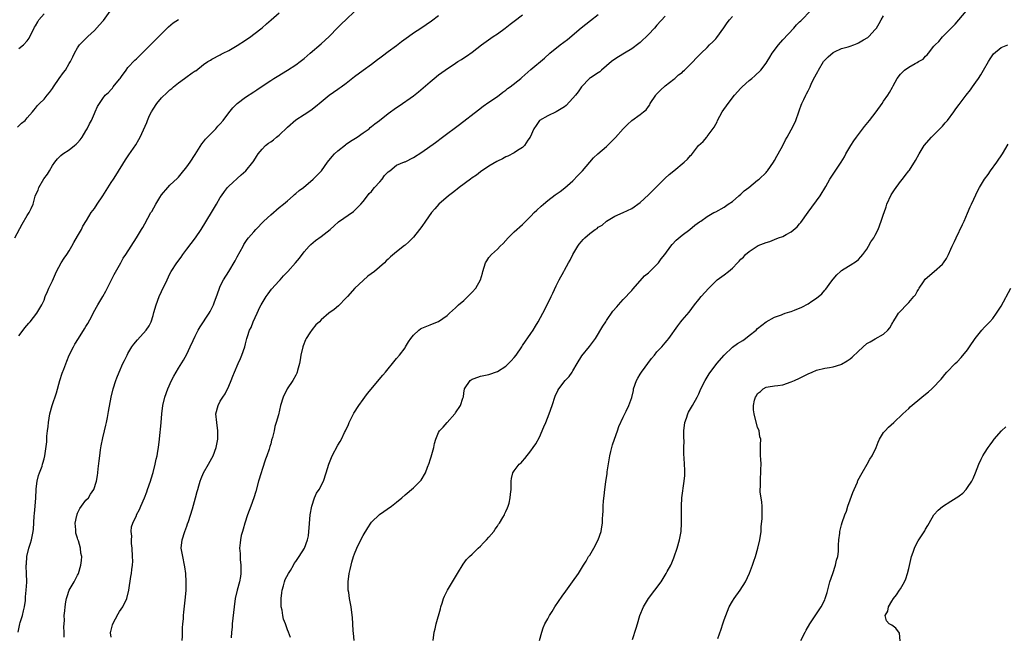
# Model space of a CAD drawing. Units: inches. Extents: x 2508000 to 2511000, y 1500000 to 1503000.
# Drawn here: x 2510021 to 2510256, y 1501288 to 1501435 of the extents above; entities that cross this region are included whole.
import ezdxf

# ---------------------------------------------------------------- set-up
doc = ezdxf.new("R2010")
doc.units = ezdxf.units.IN
doc.header["$MEASUREMENT"] = 0
doc.layers.add('LD25081500_10ft', color=53, linetype='Continuous')

msp = doc.modelspace()

# ---------------------------------------------------------------- linework, layer by layer
at = {"layer": 'LD25081500_10ft'}
for points, elevation in [([(2510020.65, 1501409.35), (2510021.65, 1501410.35), (2510022.5, 1501411), (2510023, 1501411.6), (2510024.24, 1501413), (2510024.54, 1501413.46), (2510025, 1501413.92), (2510025.46, 1501414.54), (2510025.96, 1501415), (2510027, 1501416.04), (2510027.76, 1501417), (2510028.33, 1501417.67), (2510029, 1501418.61), (2510029.23, 1501419), (2510030.62, 1501421), (2510031.61, 1501422.39), (2510032.08, 1501423), (2510033, 1501424.56), (2510033.29, 1501425), (2510033.88, 1501426.12), (2510034.27, 1501427), (2510035, 1501428.26), (2510035.45, 1501429), (2510036.22, 1501429.78), (2510037, 1501430.54), (2510037.41, 1501431), (2510039, 1501432.43), (2510040.25, 1501433.74), (2510041, 1501434.64), (2510041.18, 1501434.82), (2510042.74, 1501437)], 7400), ([(2510020.85, 1501289), (2510021.21, 1501291), (2510021.29, 1501291.29), (2510021.88, 1501293), (2510022.1, 1501294.1), (2510022.37, 1501295), (2510022.56, 1501296.56), (2510022.61, 1501297), (2510022.58, 1501297.42), (2510022.75, 1501299), (2510022.88, 1501300.88), (2510022.87, 1501301), (2510022.85, 1501303), (2510022.75, 1501304.75), (2510022.77, 1501305), (2510022.81, 1501305.19), (2510022.92, 1501307), (2510023.38, 1501309), (2510023.77, 1501310.23), (2510023.99, 1501311), (2510024.23, 1501312.23), (2510024.41, 1501313), (2510024.49, 1501313.51), (2510024.68, 1501316.68), (2510024.76, 1501317.24), (2510024.91, 1501319), (2510025.03, 1501321), (2510025.12, 1501323), (2510025.15, 1501323.15), (2510025.39, 1501325), (2510025.67, 1501326.33), (2510025.96, 1501327), (2510026.57, 1501328.57), (2510026.67, 1501329), (2510026.7, 1501329.3), (2510027, 1501330.28), (2510027.19, 1501331), (2510027.64, 1501334.36), (2510027.69, 1501335.69), (2510027.85, 1501337), (2510028, 1501338), (2510028.08, 1501339), (2510028.4, 1501341), (2510028.91, 1501343), (2510029.97, 1501346.03), (2510030.76, 1501349), (2510031.29, 1501350.71), (2510031.69, 1501351.69), (2510032.41, 1501353.59), (2510033.01, 1501354.99), (2510033.99, 1501357), (2510034.38, 1501357.62), (2510035.19, 1501359), (2510036.68, 1501361.32), (2510037, 1501361.88), (2510037.43, 1501362.57), (2510038.36, 1501364.36), (2510038.7, 1501365), (2510039.54, 1501366.46), (2510039.81, 1501367), (2510041.02, 1501369), (2510041.71, 1501370.29), (2510043.73, 1501374.27), (2510045, 1501376.49), (2510045.32, 1501377), (2510045.89, 1501378.11), (2510046.48, 1501379), (2510047.74, 1501381), (2510049.05, 1501383), (2510050.25, 1501385), (2510050.51, 1501385.49), (2510051, 1501386.33), (2510052.48, 1501389), (2510052.69, 1501389.31), (2510053.63, 1501391), (2510054.6, 1501392.6), (2510055, 1501393.21), (2510056.46, 1501395), (2510057, 1501395.55), (2510058.77, 1501397.23), (2510059, 1501397.46), (2510059.71, 1501398.29), (2510061, 1501399.9), (2510061.78, 1501401), (2510063, 1501402.88), (2510064.56, 1501405.44), (2510065, 1501405.89), (2510065.48, 1501406.52), (2510065.93, 1501407), (2510067, 1501408.06), (2510067.9, 1501409), (2510068.4, 1501409.6), (2510069, 1501410.21), (2510069.7, 1501411), (2510071, 1501412.78), (2510072.01, 1501413.99), (2510073, 1501415.02), (2510075, 1501416.54), (2510077, 1501417.8), (2510077.73, 1501418.27), (2510079, 1501419.13), (2510081, 1501420.53), (2510081.71, 1501421), (2510082.51, 1501421.49), (2510085, 1501422.93), (2510087, 1501424.23), (2510088.04, 1501425), (2510089, 1501425.78), (2510090.44, 1501427), (2510093, 1501429.21), (2510094.92, 1501431), (2510097, 1501433.17), (2510097.93, 1501434.07), (2510098.9, 1501435), (2510101.06, 1501437)], 7430), ([(2510021, 1501359.66), (2510022.02, 1501361), (2510022.46, 1501361.54), (2510023.35, 1501362.65), (2510023.68, 1501363), (2510025.29, 1501365), (2510026.45, 1501367), (2510027, 1501368.17), (2510027.31, 1501369), (2510027.8, 1501370.2), (2510028.16, 1501371), (2510029, 1501372.78), (2510030.01, 1501375), (2510031.12, 1501377), (2510031.84, 1501378.16), (2510032.43, 1501379), (2510033, 1501379.87), (2510033.66, 1501381), (2510034.13, 1501381.87), (2510035, 1501383.42), (2510035.92, 1501385), (2510036.25, 1501385.75), (2510037.13, 1501387.13), (2510038.26, 1501389), (2510039, 1501390.01), (2510039.65, 1501391), (2510041, 1501392.98), (2510043, 1501396.18), (2510043.56, 1501397), (2510044.12, 1501397.88), (2510046.42, 1501401.58), (2510047.22, 1501402.78), (2510048.84, 1501405.16), (2510049.59, 1501406.41), (2510049.9, 1501407), (2510051.5, 1501410.5), (2510051.65, 1501411), (2510052.16, 1501412.16), (2510052.57, 1501413), (2510053, 1501413.69), (2510053.88, 1501415), (2510055, 1501416.34), (2510056.33, 1501417.67), (2510057, 1501418.27), (2510057.41, 1501418.59), (2510057.86, 1501419), (2510059, 1501419.95), (2510060.48, 1501421), (2510060.79, 1501421.21), (2510062.3, 1501422.3), (2510063, 1501422.77), (2510063.16, 1501422.84), (2510065, 1501424.34), (2510065.99, 1501425), (2510066.63, 1501425.37), (2510067, 1501425.6), (2510069, 1501426.62), (2510069.23, 1501426.77), (2510069.69, 1501427), (2510071, 1501427.66), (2510073, 1501428.87), (2510075, 1501430.15), (2510076.3, 1501431), (2510077, 1501431.52), (2510078.93, 1501433.07), (2510080, 1501434), (2510081.1, 1501435), (2510083, 1501436.65)], 7420), ([(2510100.85, 1501287), (2510100.75, 1501288.75), (2510100.67, 1501289.33), (2510100.58, 1501291), (2510100.46, 1501292.46), (2510100.29, 1501293.71), (2510100.13, 1501295), (2510099.79, 1501297), (2510099.59, 1501298.41), (2510099.48, 1501299), (2510099.45, 1501299.45), (2510099.43, 1501301), (2510099.69, 1501303), (2510099.91, 1501303.91), (2510100.15, 1501305), (2510100.33, 1501305.67), (2510100.76, 1501307), (2510101, 1501307.66), (2510101.53, 1501309), (2510102.01, 1501310.01), (2510103, 1501312), (2510104.12, 1501313.88), (2510104.82, 1501315), (2510105, 1501315.25), (2510106.92, 1501317.08), (2510109.78, 1501319), (2510111, 1501319.96), (2510112.23, 1501321), (2510113, 1501321.71), (2510115, 1501323.42), (2510116.81, 1501325.19), (2510117.87, 1501327), (2510118.35, 1501328.35), (2510118.76, 1501329.24), (2510119, 1501330.08), (2510119.23, 1501330.77), (2510119.38, 1501331.38), (2510119.84, 1501333), (2510120.05, 1501333.95), (2510120.33, 1501335), (2510121, 1501336.58), (2510121.25, 1501337), (2510122.11, 1501337.89), (2510123, 1501338.97), (2510124.84, 1501341), (2510124.91, 1501341.09), (2510125, 1501341.25), (2510126.23, 1501343), (2510126.77, 1501344.77), (2510126.89, 1501345.11), (2510127, 1501345.98), (2510127.19, 1501347), (2510128.51, 1501349), (2510129, 1501349.3), (2510129.43, 1501349.43), (2510131, 1501349.99), (2510131.79, 1501350.21), (2510133, 1501350.45), (2510135, 1501351.11), (2510137, 1501352.41), (2510137.64, 1501353), (2510138.32, 1501353.68), (2510139, 1501354.44), (2510139.47, 1501355), (2510140.83, 1501357), (2510141, 1501357.29), (2510143, 1501360.22), (2510143.51, 1501361), (2510144.08, 1501361.92), (2510144.7, 1501363), (2510145.8, 1501365), (2510146.87, 1501367), (2510147.84, 1501369), (2510148.19, 1501369.81), (2510149, 1501371.57), (2510149.69, 1501373), (2510150.81, 1501375), (2510151, 1501375.32), (2510151.91, 1501377), (2510152.31, 1501377.69), (2510152.97, 1501379), (2510154.16, 1501381), (2510154.51, 1501381.49), (2510155, 1501382.1), (2510155.43, 1501382.57), (2510155.87, 1501383), (2510157, 1501384.05), (2510158.33, 1501385), (2510158.75, 1501385.25), (2510159, 1501385.52), (2510159.97, 1501386.03), (2510161.02, 1501386.98), (2510163, 1501388.17), (2510165, 1501389), (2510167, 1501389.98), (2510167.58, 1501390.42), (2510168.43, 1501391), (2510169, 1501391.44), (2510171, 1501393.26), (2510175, 1501397.21), (2510175.94, 1501398.06), (2510177, 1501398.98), (2510179.49, 1501401), (2510180.29, 1501401.71), (2510181, 1501402.6), (2510181.2, 1501402.8), (2510182.93, 1501405), (2510184.04, 1501405.96), (2510184.87, 1501407), (2510185, 1501407.15), (2510186.66, 1501409.34), (2510187, 1501410.06), (2510187.36, 1501410.64), (2510187.47, 1501411), (2510187.98, 1501411.98), (2510188.55, 1501413), (2510189.94, 1501415), (2510191.51, 1501417), (2510193, 1501418.68), (2510193.31, 1501419), (2510195, 1501420.5), (2510195.62, 1501421), (2510196.35, 1501421.65), (2510197.78, 1501423), (2510199, 1501424.64), (2510199.25, 1501425), (2510199.92, 1501426.08), (2510200.44, 1501427), (2510201.93, 1501429), (2510203, 1501430.22), (2510205.59, 1501433), (2510206.25, 1501433.75), (2510207, 1501434.45), (2510207.26, 1501434.74), (2510207.54, 1501435), (2510209.48, 1501437)], 7490), ([(2510145.03, 1501287.03), (2510145.55, 1501289), (2510145.94, 1501290.06), (2510146.33, 1501291), (2510147, 1501292.16), (2510147.42, 1501293), (2510148.05, 1501293.95), (2510148.71, 1501295), (2510150.45, 1501297.55), (2510151.27, 1501298.73), (2510152.92, 1501301), (2510154.3, 1501303), (2510155.51, 1501305), (2510156.12, 1501305.88), (2510156.74, 1501307), (2510157, 1501307.38), (2510157.95, 1501309), (2510159.03, 1501311.03), (2510159.74, 1501313), (2510159.86, 1501314.14), (2510160.01, 1501315), (2510160.04, 1501316.04), (2510160.09, 1501317), (2510160.19, 1501317.81), (2510160.23, 1501319), (2510160.29, 1501320.29), (2510160.47, 1501321.53), (2510160.57, 1501323), (2510160.8, 1501324.8), (2510161.15, 1501326.85), (2510161.18, 1501327.18), (2510161.81, 1501331), (2510162.05, 1501332.05), (2510162.23, 1501333), (2510162.39, 1501333.61), (2510162.86, 1501335), (2510163.61, 1501337), (2510163.95, 1501338.05), (2510165, 1501340.22), (2510165.66, 1501341.66), (2510166.31, 1501343), (2510167, 1501344.95), (2510167.39, 1501346.61), (2510167.46, 1501347), (2510168.14, 1501349), (2510168.45, 1501349.55), (2510169, 1501350.51), (2510169.31, 1501351), (2510171.75, 1501354.25), (2510172.4, 1501355), (2510173, 1501355.79), (2510174.14, 1501357), (2510175, 1501357.96), (2510175.46, 1501358.54), (2510175.85, 1501359), (2510177.99, 1501362.01), (2510178.73, 1501363), (2510179, 1501363.34), (2510180.72, 1501365.29), (2510181.96, 1501367), (2510183, 1501368.29), (2510183.55, 1501369), (2510185.36, 1501371), (2510187, 1501372.67), (2510187.37, 1501373), (2510189, 1501374.16), (2510190.06, 1501375), (2510191, 1501375.8), (2510192.18, 1501377), (2510192.6, 1501377.4), (2510193, 1501377.87), (2510193.59, 1501378.41), (2510194.12, 1501379), (2510195, 1501379.76), (2510196.87, 1501381), (2510197.15, 1501381.15), (2510199, 1501381.87), (2510199.91, 1501382.09), (2510201, 1501382.6), (2510201.99, 1501383), (2510203, 1501383.35), (2510203.8, 1501383.8), (2510205, 1501384.43), (2510206.38, 1501385.62), (2510207, 1501386.31), (2510207.32, 1501386.68), (2510209, 1501389.09), (2510211.89, 1501393), (2510213.22, 1501395.22), (2510214.19, 1501397), (2510216.86, 1501401), (2510217.66, 1501402.34), (2510218.03, 1501403), (2510219.2, 1501405), (2510219.9, 1501406.1), (2510220.54, 1501407), (2510222.47, 1501409.53), (2510223.66, 1501411), (2510225.24, 1501413), (2510226.67, 1501415), (2510227, 1501415.54), (2510227.97, 1501417), (2510228.39, 1501417.61), (2510229.09, 1501418.91), (2510229.24, 1501419.24), (2510230.2, 1501421), (2510231, 1501422.03), (2510231.5, 1501422.5), (2510231.96, 1501423), (2510233, 1501423.67), (2510234.54, 1501424.54), (2510235, 1501424.76), (2510235.35, 1501425), (2510236.4, 1501425.6), (2510237, 1501426.27), (2510237.4, 1501426.6), (2510237.68, 1501427), (2510239, 1501428.68), (2510239.3, 1501429), (2510240.18, 1501429.82), (2510241, 1501430.89), (2510241.06, 1501430.94), (2510243, 1501432.89), (2510243.09, 1501433), (2510244.06, 1501433.94), (2510244.95, 1501435), (2510246.69, 1501437)], 7510), ([(2510020.05, 1501383), (2510021.77, 1501386.23), (2510023, 1501388.29), (2510023.48, 1501389), (2510023.98, 1501390.02), (2510024.41, 1501391), (2510024.9, 1501392.9), (2510025, 1501393.16), (2510025.64, 1501394.36), (2510025.8, 1501395), (2510026.96, 1501397.04), (2510027.8, 1501398.2), (2510028.29, 1501399), (2510029, 1501400.25), (2510029.61, 1501401), (2510030.19, 1501401.81), (2510031, 1501402.63), (2510031.49, 1501403), (2510033, 1501403.96), (2510034.25, 1501405), (2510034.67, 1501405.33), (2510035, 1501405.66), (2510035.61, 1501406.39), (2510036.05, 1501407), (2510037, 1501408.47), (2510037.3, 1501409), (2510037.82, 1501410.18), (2510038.28, 1501411), (2510039, 1501412.65), (2510039.2, 1501413), (2510039.73, 1501414.27), (2510041, 1501416.2), (2510041.58, 1501417), (2510042.38, 1501417.62), (2510043, 1501418.37), (2510043.3, 1501418.7), (2510043.49, 1501419), (2510045, 1501420.78), (2510045.13, 1501421), (2510045.43, 1501421.43), (2510046.56, 1501423), (2510047, 1501423.57), (2510048.67, 1501425.33), (2510049, 1501425.66), (2510049.7, 1501426.3), (2510052.66, 1501429.34), (2510055, 1501431.64), (2510056.68, 1501433.32), (2510057.77, 1501434.23), (2510059, 1501435.04)], 7410), ([(2510021, 1501428.15), (2510022.14, 1501429), (2510023, 1501429.93), (2510023.43, 1501430.57), (2510023.66, 1501431), (2510024.33, 1501432.33), (2510024.76, 1501433.24), (2510025, 1501433.56), (2510025.49, 1501434.51), (2510025.8, 1501435), (2510027, 1501436.4)], 7390), ([(2510031.77, 1501287.77), (2510031.79, 1501289), (2510031.72, 1501290.28), (2510031.8, 1501291), (2510031.87, 1501291.87), (2510031.84, 1501293), (2510031.94, 1501294.06), (2510032.01, 1501295), (2510032.19, 1501296.19), (2510032.34, 1501297), (2510032.5, 1501297.5), (2510033.03, 1501299), (2510034.22, 1501301), (2510035, 1501302.61), (2510035.15, 1501302.85), (2510035.21, 1501303), (2510035.81, 1501305), (2510035.95, 1501306.05), (2510036.01, 1501307), (2510035.8, 1501307.8), (2510035.73, 1501309), (2510035.2, 1501310.8), (2510035.08, 1501311.08), (2510035, 1501311.39), (2510034.6, 1501312.6), (2510034.58, 1501313), (2510034.58, 1501313.42), (2510034.46, 1501315), (2510034.84, 1501316.84), (2510034.86, 1501317), (2510034.89, 1501317.11), (2510035, 1501317.32), (2510035.52, 1501318.48), (2510035.93, 1501319), (2510037, 1501320.42), (2510037.56, 1501321), (2510038.11, 1501321.89), (2510038.86, 1501323), (2510039.47, 1501325), (2510039.71, 1501326.3), (2510039.8, 1501327), (2510039.91, 1501327.91), (2510040.17, 1501329.83), (2510040.28, 1501331), (2510040.46, 1501332.46), (2510040.6, 1501333.4), (2510041, 1501335.3), (2510041.44, 1501337), (2510041.7, 1501338.3), (2510041.91, 1501339), (2510042.15, 1501340.15), (2510042.39, 1501341.61), (2510042.99, 1501345), (2510043.44, 1501347), (2510044.07, 1501349), (2510044.35, 1501349.65), (2510044.89, 1501351), (2510045.81, 1501353), (2510046.21, 1501353.79), (2510046.78, 1501355), (2510047, 1501355.4), (2510047.95, 1501357), (2510048.39, 1501357.61), (2510049.29, 1501358.71), (2510051.35, 1501361), (2510052.02, 1501361.98), (2510052.55, 1501363), (2510053, 1501364.48), (2510053.19, 1501365.19), (2510053.72, 1501367), (2510054.47, 1501369), (2510055, 1501370.21), (2510056.31, 1501373), (2510057, 1501374.4), (2510057.32, 1501375), (2510058.61, 1501377), (2510059.64, 1501378.36), (2510060.05, 1501379), (2510061, 1501380.31), (2510063.09, 1501383), (2510064.44, 1501385), (2510066.9, 1501389), (2510068.09, 1501391), (2510069, 1501392.6), (2510069.25, 1501393), (2510069.96, 1501394.04), (2510070.72, 1501395), (2510071, 1501395.31), (2510074, 1501398), (2510075.06, 1501399), (2510076.77, 1501401), (2510076.85, 1501401.15), (2510077, 1501401.36), (2510077.58, 1501402.42), (2510078.02, 1501403), (2510079, 1501404.13), (2510079.78, 1501405), (2510080.46, 1501405.54), (2510081, 1501405.89), (2510081.63, 1501406.37), (2510082.38, 1501407), (2510083, 1501407.46), (2510085, 1501409.36), (2510087, 1501411.11), (2510089, 1501412.39), (2510090.57, 1501413.43), (2510091.71, 1501414.29), (2510093, 1501415.42), (2510094.96, 1501417.04), (2510097, 1501418.47), (2510097.33, 1501418.67), (2510097.8, 1501419), (2510099, 1501419.9), (2510101, 1501421.46), (2510103.04, 1501423), (2510105, 1501424.41), (2510106.46, 1501425.54), (2510107, 1501425.9), (2510107.62, 1501426.38), (2510109, 1501427.38), (2510111, 1501428.87), (2510112.19, 1501429.81), (2510113.79, 1501431), (2510115, 1501431.85), (2510116.76, 1501433), (2510119.29, 1501434.71), (2510121, 1501435.97)], 7440), ([(2510043, 1501287.79), (2510042.82, 1501288.82), (2510042.83, 1501289), (2510042.88, 1501289.12), (2510043.3, 1501290.7), (2510043.36, 1501291), (2510044.63, 1501293.37), (2510045, 1501293.94), (2510045.79, 1501295), (2510046.75, 1501297), (2510047.19, 1501299), (2510047.72, 1501302.28), (2510047.82, 1501303), (2510047.9, 1501303.9), (2510048.05, 1501305), (2510048.12, 1501305.88), (2510048.11, 1501307), (2510048.01, 1501309), (2510047.84, 1501310.16), (2510047.82, 1501311), (2510047.91, 1501311.91), (2510047.75, 1501313), (2510047.88, 1501314.12), (2510048.14, 1501315), (2510049, 1501316.82), (2510049.07, 1501317), (2510049.75, 1501318.25), (2510050.07, 1501319), (2510050.97, 1501321.03), (2510051.53, 1501322.47), (2510051.68, 1501323), (2510052.37, 1501325), (2510052.49, 1501325.51), (2510053.02, 1501327.02), (2510053.51, 1501329), (2510053.73, 1501330.27), (2510053.92, 1501331), (2510054.15, 1501332.15), (2510054.28, 1501333), (2510054.54, 1501335), (2510054.69, 1501336.69), (2510054.73, 1501337.27), (2510054.87, 1501339), (2510055.06, 1501341), (2510055.34, 1501343), (2510055.79, 1501345), (2510056.47, 1501347), (2510057.39, 1501349), (2510057.95, 1501350.05), (2510058.48, 1501351), (2510059, 1501351.89), (2510060.19, 1501353.81), (2510061, 1501355.3), (2510061.84, 1501357), (2510062.5, 1501358.5), (2510063, 1501359.56), (2510063.75, 1501361), (2510064.2, 1501361.8), (2510066.31, 1501365), (2510066.55, 1501365.45), (2510067.34, 1501367), (2510067.52, 1501367.52), (2510068.32, 1501369.68), (2510068.77, 1501371), (2510069, 1501371.5), (2510069.78, 1501373), (2510071.02, 1501374.98), (2510072.52, 1501377.48), (2510073, 1501378.44), (2510074.41, 1501381), (2510074.63, 1501381.37), (2510075.43, 1501382.57), (2510075.75, 1501383), (2510077, 1501384.41), (2510077.46, 1501385), (2510079.36, 1501387), (2510081, 1501388.5), (2510083, 1501390.19), (2510084.03, 1501391), (2510085, 1501391.85), (2510086.39, 1501393), (2510086.7, 1501393.3), (2510087, 1501393.54), (2510087.76, 1501394.24), (2510088.79, 1501395), (2510091.1, 1501397), (2510093, 1501398.85), (2510093.13, 1501399), (2510094.52, 1501401), (2510095.62, 1501402.38), (2510096.17, 1501403), (2510097, 1501403.73), (2510098.82, 1501405.18), (2510099, 1501405.29), (2510099.98, 1501406.02), (2510101.61, 1501407), (2510103, 1501408), (2510104.42, 1501409), (2510104.72, 1501409.28), (2510105, 1501409.5), (2510105.81, 1501410.19), (2510106.93, 1501411), (2510109, 1501412.6), (2510111, 1501414.06), (2510111.57, 1501414.43), (2510115, 1501416.82), (2510116.22, 1501417.78), (2510119, 1501420.21), (2510119.95, 1501421), (2510121, 1501421.84), (2510122.55, 1501423), (2510125, 1501424.65), (2510125.54, 1501425), (2510126.46, 1501425.54), (2510127, 1501425.9), (2510127.68, 1501426.32), (2510129, 1501427.28), (2510131.19, 1501429), (2510134.03, 1501431), (2510135, 1501431.66), (2510136.86, 1501433), (2510138.04, 1501433.96), (2510139, 1501434.68), (2510141, 1501436.13)], 7450), ([(2510059.95, 1501287), (2510060.01, 1501288.01), (2510060.01, 1501289.99), (2510060.08, 1501291), (2510060.2, 1501292.2), (2510060.22, 1501293), (2510060.28, 1501293.72), (2510060.69, 1501297.31), (2510060.85, 1501299), (2510060.9, 1501301), (2510060.77, 1501303), (2510060.54, 1501304.54), (2510060.48, 1501305), (2510060.03, 1501307), (2510059.71, 1501309), (2510059.89, 1501311), (2510060.51, 1501313), (2510061, 1501314.24), (2510061.18, 1501314.82), (2510061.39, 1501315.39), (2510062.36, 1501318.36), (2510063.11, 1501321), (2510063.5, 1501322.5), (2510063.62, 1501323), (2510063.86, 1501323.86), (2510064.19, 1501325), (2510064.41, 1501325.59), (2510065.01, 1501327), (2510066.17, 1501329), (2510067, 1501330.49), (2510067.26, 1501331), (2510067.98, 1501333), (2510068.39, 1501335), (2510068.44, 1501337), (2510068.13, 1501339), (2510067.96, 1501341), (2510068.46, 1501343), (2510069, 1501344.02), (2510069.62, 1501345), (2510070.18, 1501345.82), (2510071, 1501347.63), (2510071.55, 1501349), (2510071.98, 1501350.02), (2510072.34, 1501351), (2510073.23, 1501353), (2510073.8, 1501354.2), (2510074.16, 1501355), (2510074.84, 1501357), (2510075, 1501357.73), (2510075.34, 1501359), (2510075.47, 1501359.47), (2510075.98, 1501361), (2510076.36, 1501361.64), (2510076.82, 1501363), (2510077.75, 1501365), (2510078.45, 1501366.45), (2510078.73, 1501367), (2510079.93, 1501369), (2510080.36, 1501369.64), (2510081.23, 1501370.77), (2510083, 1501372.74), (2510083.28, 1501373), (2510084.07, 1501373.93), (2510085.11, 1501375), (2510086.92, 1501377), (2510087.88, 1501378.12), (2510089, 1501379.62), (2510090.15, 1501381), (2510090.58, 1501381.42), (2510091.68, 1501382.32), (2510093, 1501383.31), (2510095.15, 1501385), (2510096.12, 1501385.88), (2510097.19, 1501386.81), (2510100.7, 1501389.3), (2510101, 1501389.55), (2510102.47, 1501391), (2510103, 1501391.63), (2510104.08, 1501393), (2510104.47, 1501393.53), (2510105, 1501394.03), (2510105.4, 1501394.6), (2510105.76, 1501395), (2510107, 1501396.31), (2510107.58, 1501397), (2510108.14, 1501397.86), (2510109, 1501398.69), (2510109.37, 1501399), (2510111, 1501400.3), (2510112.91, 1501401.09), (2510113, 1501401.12), (2510115, 1501402.13), (2510117, 1501403.45), (2510120.25, 1501405.75), (2510121.93, 1501407), (2510125.95, 1501410.05), (2510130.47, 1501413.53), (2510131.63, 1501414.37), (2510133, 1501415.3), (2510135, 1501416.69), (2510136.31, 1501417.69), (2510137, 1501418.2), (2510137.43, 1501418.57), (2510138.04, 1501419), (2510140.6, 1501421), (2510140.8, 1501421.2), (2510143, 1501423.09), (2510146.21, 1501425.79), (2510147.5, 1501427), (2510149.98, 1501429), (2510151.7, 1501430.3), (2510154.94, 1501433.06), (2510156.07, 1501433.93), (2510157.21, 1501434.79), (2510159, 1501436.21)], 7460), ([(2510175, 1501435.86), (2510173, 1501433.67), (2510172.46, 1501433), (2510171, 1501431.47), (2510169, 1501429.55), (2510168.66, 1501429.34), (2510167, 1501428.01), (2510165.25, 1501427), (2510163.87, 1501426.13), (2510163, 1501425.62), (2510162.15, 1501425), (2510159.83, 1501423), (2510159.4, 1501422.6), (2510159, 1501422.36), (2510157.15, 1501421.15), (2510156.94, 1501421), (2510155.06, 1501419), (2510154.23, 1501417.77), (2510153.57, 1501417), (2510153, 1501416.29), (2510151.42, 1501414.58), (2510151, 1501414.24), (2510149, 1501413.03), (2510147, 1501412.09), (2510145.01, 1501410.99), (2510144.2, 1501409.8), (2510143.68, 1501409), (2510142.78, 1501407), (2510142.24, 1501406.24), (2510141.42, 1501405), (2510141, 1501404.56), (2510139.83, 1501403.83), (2510139, 1501403.25), (2510137.5, 1501402.5), (2510137, 1501402.33), (2510136.18, 1501401.82), (2510135, 1501401.3), (2510134.83, 1501401.17), (2510133, 1501400.05), (2510131, 1501398.69), (2510130.03, 1501397.97), (2510129, 1501397.28), (2510128.61, 1501397), (2510125.92, 1501395), (2510125.42, 1501394.58), (2510125, 1501394.28), (2510124.3, 1501393.7), (2510123.33, 1501393), (2510121.04, 1501391), (2510120.12, 1501389.88), (2510119.33, 1501389), (2510117.85, 1501387), (2510117, 1501385.73), (2510116.45, 1501385), (2510115, 1501383.15), (2510114.86, 1501383), (2510113.93, 1501382.07), (2510113, 1501381.26), (2510112.87, 1501381.13), (2510111, 1501379.65), (2510109.56, 1501378.44), (2510109, 1501377.89), (2510108.52, 1501377.48), (2510108.08, 1501377), (2510105.71, 1501375), (2510104.17, 1501373.83), (2510103, 1501372.83), (2510101.02, 1501370.98), (2510099.27, 1501369), (2510099, 1501368.67), (2510097.19, 1501366.81), (2510096.09, 1501365.91), (2510094.87, 1501365), (2510093, 1501363.45), (2510092.59, 1501363), (2510091.77, 1501362.23), (2510090.84, 1501361.16), (2510090.36, 1501360.36), (2510089.45, 1501359), (2510089.3, 1501358.7), (2510088.73, 1501357.27), (2510088.65, 1501357), (2510088.21, 1501355), (2510088.05, 1501353.95), (2510087.86, 1501353), (2510087.4, 1501351.4), (2510087.32, 1501351), (2510087.24, 1501350.76), (2510087, 1501350.29), (2510086.28, 1501349), (2510084.94, 1501347), (2510083.98, 1501345), (2510083.37, 1501343), (2510082.82, 1501340.82), (2510082.33, 1501339), (2510081.97, 1501338.03), (2510081.79, 1501337), (2510081.43, 1501335.43), (2510081.22, 1501334.78), (2510081, 1501333.92), (2510080.78, 1501333.22), (2510080.62, 1501332.62), (2510080.08, 1501331), (2510079.79, 1501330.21), (2510079, 1501327.78), (2510078.72, 1501327), (2510078.08, 1501325), (2510077.44, 1501322.56), (2510076.98, 1501321), (2510076.27, 1501319), (2510075.51, 1501317), (2510074.85, 1501315), (2510074.48, 1501313.52), (2510074.28, 1501313), (2510074, 1501312), (2510073.78, 1501311), (2510073.69, 1501310.31), (2510073.56, 1501309), (2510073.71, 1501307.71), (2510073.7, 1501307), (2510073.72, 1501306.28), (2510073.89, 1501305), (2510073.87, 1501303), (2510073.77, 1501302.23), (2510073.53, 1501301), (2510073, 1501299), (2510072.55, 1501297), (2510072.28, 1501295), (2510071.85, 1501291), (2510071.79, 1501290.21), (2510071.66, 1501289), (2510071.61, 1501287.61)], 7470), ([(2510085.72, 1501287.72), (2510085.25, 1501289), (2510085, 1501289.56), (2510084.53, 1501291), (2510084.07, 1501292.07), (2510083.89, 1501293), (2510083.73, 1501294.27), (2510083.52, 1501295), (2510083.46, 1501295.46), (2510083.48, 1501297), (2510083.66, 1501298.34), (2510083.73, 1501299), (2510084.06, 1501300.06), (2510084.29, 1501301), (2510084.45, 1501301.55), (2510085.25, 1501303), (2510085.68, 1501303.68), (2510086.47, 1501305), (2510086.63, 1501305.37), (2510087, 1501305.85), (2510087.44, 1501306.56), (2510087.76, 1501307), (2510089.04, 1501309.04), (2510089.78, 1501311), (2510089.98, 1501311.98), (2510090.11, 1501313), (2510090.14, 1501313.86), (2510090.43, 1501317), (2510090.79, 1501319), (2510091.44, 1501321), (2510091.91, 1501322.09), (2510092.51, 1501323), (2510093.54, 1501325), (2510094.22, 1501327), (2510094.81, 1501329), (2510095.65, 1501331), (2510097, 1501333.59), (2510097.55, 1501334.45), (2510097.83, 1501335), (2510098.59, 1501336.59), (2510098.8, 1501337), (2510099.51, 1501338.49), (2510099.71, 1501339), (2510100.79, 1501341.21), (2510101.98, 1501343), (2510103, 1501344.46), (2510103.43, 1501345), (2510104.09, 1501345.91), (2510107.73, 1501350.27), (2510108.36, 1501351), (2510109, 1501351.8), (2510110.01, 1501353), (2510111, 1501354.24), (2510111.65, 1501355), (2510113, 1501356.8), (2510113.14, 1501357), (2510113.83, 1501358.17), (2510114.35, 1501359), (2510115, 1501359.79), (2510116.25, 1501361), (2510116.7, 1501361.3), (2510117, 1501361.47), (2510119, 1501362.27), (2510119.54, 1501362.46), (2510121, 1501363.07), (2510123, 1501364.45), (2510123.6, 1501365), (2510124.3, 1501365.7), (2510125, 1501366.28), (2510125.74, 1501367), (2510127, 1501368.06), (2510127.99, 1501369), (2510129, 1501370.01), (2510129.87, 1501371), (2510130.97, 1501373), (2510131.43, 1501374.58), (2510131.52, 1501375), (2510132.15, 1501377), (2510132.45, 1501377.55), (2510133, 1501378.31), (2510133.58, 1501379), (2510135, 1501380.26), (2510135.69, 1501381), (2510136.35, 1501381.65), (2510137.59, 1501383), (2510139, 1501384.43), (2510141, 1501386.2), (2510141.8, 1501387), (2510143, 1501388.13), (2510143.8, 1501389), (2510144.41, 1501389.59), (2510145.46, 1501390.54), (2510145.98, 1501391), (2510147, 1501391.87), (2510148.78, 1501393.22), (2510149, 1501393.41), (2510149.96, 1501394.04), (2510151.05, 1501394.95), (2510153, 1501396.62), (2510154.17, 1501397.83), (2510155.27, 1501399), (2510157.9, 1501402.1), (2510158.91, 1501403), (2510161, 1501404.79), (2510162.12, 1501405.87), (2510163.12, 1501406.88), (2510165, 1501409), (2510166.02, 1501409.98), (2510167, 1501410.99), (2510169, 1501412.43), (2510169.82, 1501413), (2510170.47, 1501413.53), (2510171, 1501414.33), (2510171.29, 1501414.71), (2510171.43, 1501415), (2510172.73, 1501417), (2510172.86, 1501417.14), (2510173, 1501417.31), (2510173.84, 1501418.16), (2510175, 1501419.26), (2510177, 1501420.8), (2510177.24, 1501421), (2510178.16, 1501421.84), (2510179, 1501422.44), (2510179.27, 1501422.73), (2510179.6, 1501423), (2510181, 1501424.37), (2510181.61, 1501425), (2510182.27, 1501425.73), (2510183, 1501426.46), (2510183.51, 1501427), (2510185, 1501428.39), (2510185.55, 1501429), (2510186.3, 1501429.7), (2510187, 1501430.41), (2510187.28, 1501430.72), (2510188.95, 1501433.05), (2510189.76, 1501434.24), (2510190.31, 1501435), (2510191, 1501435.75)], 7480), ([(2510119.74, 1501287), (2510119.96, 1501289), (2510120.18, 1501289.82), (2510120.44, 1501291), (2510121.42, 1501294.58), (2510121.56, 1501295), (2510121.88, 1501295.88), (2510122.2, 1501297), (2510122.4, 1501297.6), (2510123.12, 1501299), (2510124.27, 1501301), (2510125.46, 1501303), (2510126.81, 1501305.19), (2510127.68, 1501306.32), (2510128.33, 1501307), (2510129, 1501307.6), (2510130.43, 1501309), (2510131, 1501309.51), (2510131.7, 1501310.3), (2510132.42, 1501311), (2510133, 1501311.62), (2510134.15, 1501313), (2510134.45, 1501313.55), (2510135, 1501314.24), (2510135.3, 1501314.7), (2510135.54, 1501315), (2510136.29, 1501316.29), (2510136.66, 1501317), (2510136.75, 1501317.25), (2510137, 1501317.73), (2510137.37, 1501318.63), (2510137.55, 1501319), (2510137.78, 1501319.78), (2510138.08, 1501321), (2510138.12, 1501321.88), (2510138.26, 1501323), (2510138.28, 1501324.28), (2510138.25, 1501325), (2510138.36, 1501325.64), (2510138.66, 1501327), (2510139, 1501327.48), (2510140.19, 1501329), (2510140.63, 1501329.37), (2510141, 1501329.74), (2510141.57, 1501330.43), (2510143, 1501332.18), (2510143.51, 1501333), (2510144.12, 1501333.88), (2510145, 1501335.45), (2510146.1, 1501337.9), (2510146.54, 1501339), (2510147.3, 1501341), (2510148.02, 1501343), (2510148.77, 1501345.23), (2510149.38, 1501346.62), (2510149.6, 1501347), (2510151.18, 1501349), (2510152.06, 1501349.94), (2510152.83, 1501351), (2510153, 1501351.27), (2510154.02, 1501353), (2510155.15, 1501354.85), (2510156.92, 1501357.08), (2510158.34, 1501359), (2510160.1, 1501361.9), (2510160.81, 1501363), (2510161, 1501363.26), (2510162.52, 1501365.48), (2510163.42, 1501366.58), (2510163.83, 1501367), (2510165, 1501368.32), (2510165.7, 1501369), (2510166.29, 1501369.71), (2510167, 1501370.45), (2510167.24, 1501370.76), (2510169, 1501372.78), (2510170.05, 1501373.95), (2510171, 1501374.65), (2510173, 1501376.61), (2510173.34, 1501377), (2510174.02, 1501377.98), (2510174.86, 1501379), (2510176.29, 1501381), (2510176.61, 1501381.39), (2510177.56, 1501382.44), (2510179, 1501383.66), (2510180.81, 1501385), (2510182.01, 1501385.99), (2510183.18, 1501386.82), (2510183.48, 1501387), (2510185, 1501388.07), (2510186.57, 1501389), (2510187, 1501389.21), (2510189, 1501390.3), (2510190.01, 1501391), (2510191, 1501391.63), (2510192.53, 1501393), (2510193, 1501393.39), (2510193.81, 1501394.19), (2510194.88, 1501395), (2510197, 1501396.72), (2510197.36, 1501397), (2510199, 1501398.6), (2510199.2, 1501398.8), (2510199.36, 1501399), (2510200.74, 1501401), (2510201, 1501401.44), (2510201.55, 1501402.45), (2510201.88, 1501403), (2510203, 1501405.02), (2510203.66, 1501406.34), (2510204.01, 1501407), (2510205, 1501408.72), (2510205.76, 1501410.24), (2510206.12, 1501411), (2510206.83, 1501413), (2510207, 1501413.53), (2510207.38, 1501414.62), (2510207.53, 1501415), (2510207.97, 1501415.97), (2510208.46, 1501417), (2510208.67, 1501417.33), (2510209, 1501418.05), (2510209.35, 1501418.65), (2510209.47, 1501419), (2510209.86, 1501419.86), (2510210.65, 1501421.35), (2510211, 1501422.09), (2510211.35, 1501422.65), (2510211.48, 1501423), (2510212.72, 1501425), (2510213, 1501425.37), (2510213.83, 1501426.17), (2510215, 1501427.2), (2510215.33, 1501427.33), (2510217, 1501428.11), (2510218.55, 1501428.55), (2510219, 1501428.69), (2510219.88, 1501429), (2510220.69, 1501429.31), (2510221, 1501429.46), (2510222.21, 1501430.21), (2510223.21, 1501430.78), (2510223.46, 1501431), (2510225, 1501432.66), (2510225.28, 1501433), (2510225.94, 1501434.06), (2510226.43, 1501435), (2510227, 1501435.95)], 7500), ([(2510167.22, 1501287.22), (2510168.09, 1501289.91), (2510168.36, 1501291), (2510168.95, 1501293), (2510169.77, 1501295), (2510170.98, 1501297), (2510172.51, 1501299), (2510173.98, 1501301), (2510175.22, 1501303), (2510175.44, 1501303.44), (2510176.29, 1501305), (2510176.52, 1501305.48), (2510177, 1501306.7), (2510177.09, 1501306.91), (2510177.83, 1501309), (2510178.41, 1501311), (2510178.8, 1501313), (2510178.89, 1501315), (2510178.82, 1501316.82), (2510178.82, 1501319), (2510178.97, 1501321), (2510179.53, 1501325), (2510179.63, 1501326.37), (2510179.65, 1501327), (2510179.62, 1501327.62), (2510179.59, 1501329), (2510179.52, 1501330.48), (2510179.43, 1501331.43), (2510179.42, 1501333), (2510179.46, 1501334.54), (2510179.41, 1501335.41), (2510179.43, 1501337), (2510179.63, 1501339), (2510180.01, 1501340.01), (2510180.34, 1501341), (2510180.55, 1501341.45), (2510181, 1501342.21), (2510181.51, 1501343), (2510182.62, 1501345), (2510183, 1501345.84), (2510183.49, 1501347), (2510184.49, 1501349), (2510185.46, 1501350.54), (2510187.31, 1501353), (2510189, 1501355), (2510191, 1501356.9), (2510192.22, 1501357.78), (2510193.45, 1501358.55), (2510194.09, 1501359), (2510195, 1501359.7), (2510196.62, 1501361), (2510197, 1501361.37), (2510199.05, 1501362.95), (2510201, 1501364.1), (2510202.67, 1501364.67), (2510203, 1501364.81), (2510203.53, 1501365), (2510204.65, 1501365.35), (2510205, 1501365.44), (2510205.75, 1501365.75), (2510207.56, 1501366.44), (2510209, 1501367.26), (2510209.91, 1501367.91), (2510211, 1501368.62), (2510212.32, 1501369.68), (2510213, 1501370.54), (2510213.23, 1501370.77), (2510214.46, 1501372.46), (2510215, 1501373.16), (2510215.86, 1501374.14), (2510216.71, 1501375), (2510217, 1501375.24), (2510217.58, 1501375.58), (2510219, 1501376.45), (2510220.53, 1501377.47), (2510221, 1501377.83), (2510221.57, 1501378.43), (2510222.05, 1501379), (2510223, 1501380.28), (2510223.43, 1501381), (2510223.97, 1501382.03), (2510224.65, 1501383), (2510225, 1501383.64), (2510225.67, 1501385), (2510226.45, 1501387), (2510227, 1501388.65), (2510227.1, 1501389), (2510227.63, 1501390.37), (2510227.79, 1501391), (2510228.78, 1501393.22), (2510229.56, 1501394.44), (2510231, 1501396.41), (2510231.54, 1501397), (2510232.12, 1501397.88), (2510233.05, 1501399), (2510233.15, 1501399.15), (2510234.61, 1501401.39), (2510235.48, 1501403), (2510236.69, 1501405), (2510238.43, 1501407), (2510239, 1501407.54), (2510240.43, 1501409), (2510241, 1501409.62), (2510241.63, 1501410.37), (2510242.21, 1501411), (2510243.74, 1501413), (2510244.24, 1501413.76), (2510245, 1501414.8), (2510246.65, 1501417), (2510247.71, 1501418.29), (2510248.17, 1501419), (2510249, 1501420.11), (2510249.57, 1501421), (2510250.17, 1501421.83), (2510250.79, 1501423), (2510252, 1501425), (2510252.36, 1501425.64), (2510253, 1501426.58), (2510253.18, 1501426.82), (2510255, 1501428.36), (2510256.62, 1501429)], 7520), ([(2510187.5, 1501287.5), (2510188.3, 1501289.7), (2510188.68, 1501291), (2510189, 1501291.97), (2510189.38, 1501293), (2510190.23, 1501295), (2510191, 1501296.39), (2510191.38, 1501297), (2510192.84, 1501299), (2510194.09, 1501301), (2510195.05, 1501303.05), (2510195.79, 1501305), (2510196.07, 1501305.93), (2510196.49, 1501307), (2510197.07, 1501309), (2510197.52, 1501311), (2510197.8, 1501313), (2510197.87, 1501314.13), (2510198.07, 1501316.07), (2510198.1, 1501318.1), (2510198.05, 1501319), (2510197.98, 1501319.98), (2510197.82, 1501321), (2510197.62, 1501322.38), (2510197.62, 1501323), (2510197.71, 1501323.71), (2510197.65, 1501325), (2510197.71, 1501325.71), (2510197.79, 1501327), (2510197.74, 1501327.74), (2510197.82, 1501329), (2510197.78, 1501330.22), (2510197.71, 1501331), (2510197.68, 1501333), (2510197.64, 1501333.64), (2510197.72, 1501335), (2510197.53, 1501335.53), (2510197.35, 1501337), (2510197, 1501337.84), (2510196.31, 1501340.31), (2510196.14, 1501341), (2510196.03, 1501341.97), (2510195.97, 1501343), (2510196.27, 1501344.27), (2510196.46, 1501345), (2510196.69, 1501345.31), (2510197, 1501345.86), (2510197.64, 1501346.36), (2510198.3, 1501347), (2510199, 1501347.38), (2510199.47, 1501347.47), (2510201, 1501347.68), (2510201.82, 1501347.82), (2510203, 1501347.96), (2510205, 1501348.64), (2510205.74, 1501349), (2510207, 1501349.58), (2510209, 1501350.58), (2510209.96, 1501351), (2510211, 1501351.43), (2510213, 1501351.9), (2510214.08, 1501352.08), (2510215, 1501352.22), (2510216.83, 1501352.83), (2510217, 1501352.87), (2510218.36, 1501353.64), (2510219, 1501354.18), (2510219.48, 1501354.52), (2510221, 1501355.99), (2510223, 1501357.77), (2510223.77, 1501358.23), (2510225, 1501358.94), (2510227, 1501360.01), (2510227.97, 1501361), (2510228.45, 1501361.55), (2510229, 1501362.42), (2510229.21, 1501362.79), (2510229.31, 1501363), (2510229.86, 1501363.86), (2510230.56, 1501365), (2510231, 1501365.52), (2510232.48, 1501367), (2510233, 1501367.55), (2510234.24, 1501369), (2510234.56, 1501369.44), (2510235, 1501370.17), (2510235.33, 1501370.67), (2510235.5, 1501371), (2510236.49, 1501372.49), (2510236.87, 1501373.13), (2510239.08, 1501375), (2510241, 1501376.7), (2510241.28, 1501377), (2510241.96, 1501378.04), (2510242.44, 1501379), (2510243, 1501380.33), (2510243.31, 1501381), (2510243.87, 1501382.13), (2510244.28, 1501383), (2510245.83, 1501386.17), (2510246.16, 1501387), (2510247, 1501388.86), (2510247.64, 1501390.36), (2510247.96, 1501391), (2510249.56, 1501394.44), (2510249.86, 1501395), (2510251.06, 1501397), (2510251.89, 1501398.11), (2510252.48, 1501399), (2510253.98, 1501401), (2510255.34, 1501403), (2510256.66, 1501405.34)], 7530), ([(2510207.31, 1501287), (2510208.28, 1501289), (2510208.56, 1501289.44), (2510209.43, 1501291), (2510211.69, 1501294.31), (2510212.09, 1501295), (2510213, 1501296.73), (2510213.12, 1501297), (2510213.59, 1501298.41), (2510214.23, 1501301), (2510214.88, 1501303), (2510215.58, 1501305), (2510215.81, 1501306.19), (2510216.09, 1501307), (2510216.22, 1501308.22), (2510216.26, 1501309.74), (2510216.33, 1501311), (2510216.56, 1501312.56), (2510216.61, 1501313), (2510217, 1501314.6), (2510217.14, 1501315.14), (2510217.78, 1501317), (2510218.15, 1501317.85), (2510218.48, 1501319), (2510219, 1501320.53), (2510219.69, 1501322.31), (2510219.97, 1501323), (2510220.75, 1501324.75), (2510220.89, 1501325.11), (2510221.88, 1501327), (2510223.07, 1501329), (2510223.74, 1501330.26), (2510224.26, 1501331), (2510225.22, 1501333), (2510225.69, 1501334.31), (2510226.02, 1501335), (2510227, 1501336.55), (2510227.35, 1501337), (2510228.17, 1501337.83), (2510229.44, 1501339), (2510231.57, 1501341), (2510232.29, 1501341.71), (2510233, 1501342.34), (2510233.33, 1501342.67), (2510236.07, 1501345), (2510236.6, 1501345.4), (2510237.69, 1501346.31), (2510238.51, 1501347), (2510239, 1501347.46), (2510240.38, 1501349), (2510240.69, 1501349.31), (2510241, 1501349.73), (2510241.6, 1501350.4), (2510242.04, 1501351), (2510244.02, 1501353), (2510244.54, 1501353.46), (2510245.51, 1501354.49), (2510247, 1501356.31), (2510247.49, 1501357), (2510248.84, 1501359), (2510250.4, 1501361), (2510251, 1501361.67), (2510252.31, 1501363), (2510253, 1501363.77), (2510253.93, 1501365), (2510255, 1501366.71), (2510257.33, 1501371)], 7540), ([(2510230.92, 1501286.92), (2510230.77, 1501288.77), (2510229.94, 1501289.94), (2510229, 1501290.62), (2510228.36, 1501291), (2510227.7, 1501291.7), (2510227.36, 1501293), (2510227.98, 1501294.02), (2510228.14, 1501295), (2510229, 1501296.36), (2510229.36, 1501297), (2510230.09, 1501297.91), (2510230.76, 1501299), (2510231, 1501299.35), (2510231.94, 1501301), (2510232.28, 1501301.72), (2510232.69, 1501303), (2510233, 1501304.19), (2510233.68, 1501307), (2510234.05, 1501308.05), (2510234.36, 1501309), (2510234.55, 1501309.45), (2510235.24, 1501310.76), (2510236.82, 1501313.18), (2510237, 1501313.52), (2510237.56, 1501314.44), (2510237.83, 1501315), (2510239, 1501316.98), (2510239.96, 1501318.04), (2510241, 1501318.91), (2510243, 1501320.21), (2510244.32, 1501321), (2510244.72, 1501321.28), (2510245, 1501321.51), (2510245.85, 1501322.15), (2510246.63, 1501323), (2510247, 1501323.49), (2510248.01, 1501325), (2510248.34, 1501325.66), (2510248.86, 1501327), (2510249.66, 1501329), (2510250.23, 1501330.23), (2510250.62, 1501331), (2510251, 1501331.63), (2510251.88, 1501333), (2510252.37, 1501333.63), (2510253, 1501334.55), (2510253.35, 1501335), (2510255.05, 1501337), (2510256.08, 1501337.92)], 7550)]:
    msp.add_lwpolyline(points, dxfattribs=dict(at, elevation=elevation))

doc.saveas('drawing.dxf')
